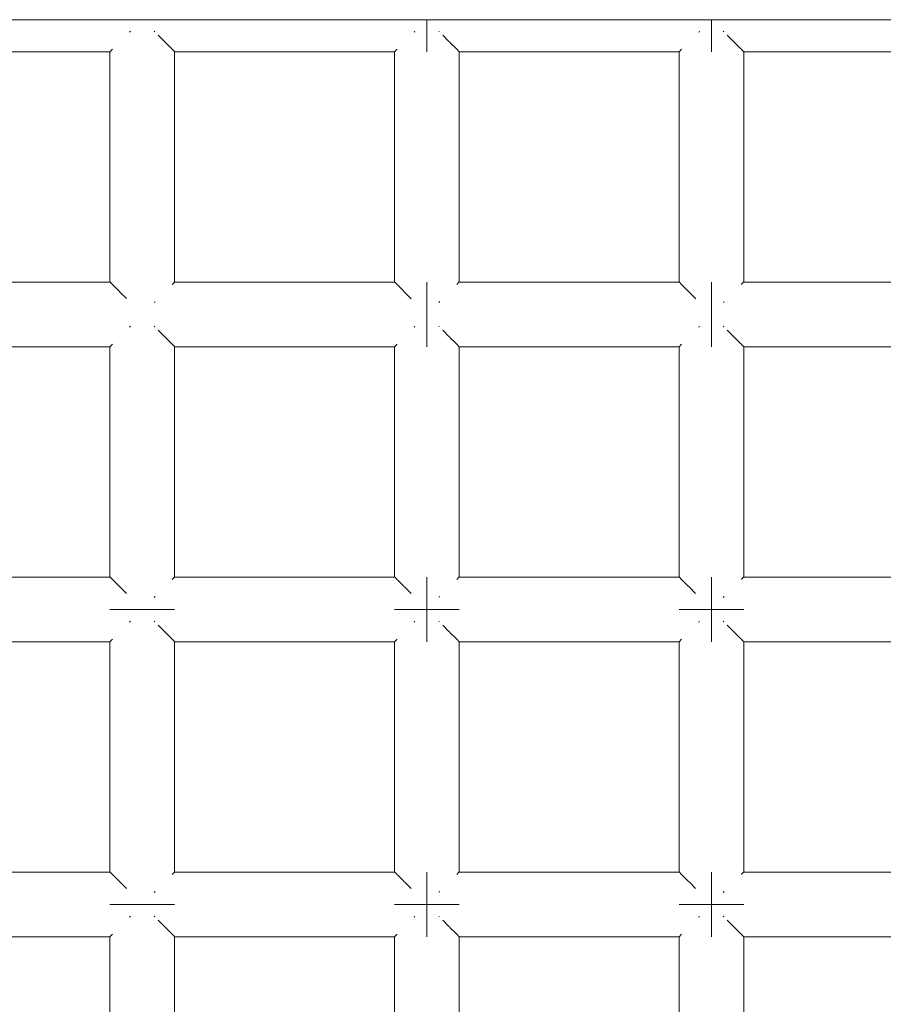
# Model space of a CAD drawing. Units: millimetres. Extents: x 59266 to 64161, y -30233 to -25366.
# Drawn here: x 62192 to 62245, y -27193 to -27132 of the extents above; entities that cross this region are included whole.
import ezdxf

# ---------------------------------------------------------------- set-up
doc = ezdxf.new("R2010")
doc.units = ezdxf.units.MM
doc.header["$MEASUREMENT"] = 0
doc.layers.add('Новый_Чертеж и Рисунок_Ном._пера__7', color=7, linetype='Continuous', lineweight=15)

msp = doc.modelspace()

# ---------------------------------------------------------------- linework, layer by layer
at = {"layer": 'Новый_Чертеж и Рисунок_Ном._пера__7', "color": 7, "linetype": 'Continuous', "lineweight": 15}
for points in [[(61724.751, -27132.452), (62428.208, -27132.452)], [(62217.184, -27132.452), (62217.184, -27133.199)], [(62217.184, -27132.452), (62217.184, -27133.199)], [(62217.184, -27132.452), (62217.184, -27133.199)], [(62217.184, -27132.452), (62217.184, -27133.199)], [(62234.771, -27132.452), (62234.771, -27133.199)], [(62234.771, -27132.452), (62234.771, -27133.199)], [(62234.771, -27132.452), (62234.771, -27133.199)], [(62234.771, -27132.452), (62234.771, -27133.199)], [(62198.803, -27133.228), (62198.832, -27133.199)], [(62198.863, -27133.168), (62198.832, -27133.199)], [(62200.331, -27133.167), (62200.363, -27133.199)], [(62216.39, -27133.228), (62216.419, -27133.199)], [(62216.45, -27133.168), (62216.419, -27133.199)], [(62217.184, -27133.848), (62217.184, -27133.199)], [(62217.184, -27133.199), (62217.184, -27133.848)], [(62217.184, -27133.848), (62217.184, -27133.199)], [(62217.184, -27133.199), (62217.184, -27133.848)], [(62217.918, -27133.167), (62217.95, -27133.199)], [(62233.976, -27133.228), (62234.006, -27133.199)], [(62234.037, -27133.168), (62234.006, -27133.199)], [(62234.771, -27133.848), (62234.771, -27133.199)], [(62234.771, -27133.199), (62234.771, -27133.848)], [(62234.771, -27133.848), (62234.771, -27133.199)], [(62234.771, -27133.199), (62234.771, -27133.848)], [(62235.505, -27133.167), (62235.537, -27133.199)], [(62200.961, -27133.798), (62200.573, -27133.41)], [(62200.961, -27133.798), (62201.012, -27133.848)], [(62201.046, -27133.882), (62201.012, -27133.848)], [(62201.401, -27134.237), (62201.046, -27133.882)], [(62217.184, -27134.281), (62217.184, -27133.848)], [(62217.184, -27133.848), (62217.184, -27134.281)], [(62217.184, -27134.281), (62217.184, -27133.848)], [(62217.184, -27133.848), (62217.184, -27134.281)], [(62218.548, -27133.798), (62218.162, -27133.412)], [(62218.548, -27133.798), (62218.598, -27133.848)], [(62218.633, -27133.882), (62218.598, -27133.848)], [(62218.988, -27134.237), (62218.633, -27133.882)], [(62234.771, -27134.281), (62234.771, -27133.848)], [(62234.771, -27133.848), (62234.771, -27134.281)], [(62234.771, -27134.281), (62234.771, -27133.848)], [(62234.771, -27133.848), (62234.771, -27134.281)], [(62236.135, -27133.798), (62235.747, -27133.409)], [(62236.135, -27133.798), (62236.185, -27133.848)], [(62236.22, -27133.882), (62236.185, -27133.848)], [(62236.574, -27134.237), (62236.22, -27133.882)], [(62197.597, -27134.434), (62184.01, -27134.434)], [(62197.614, -27134.417), (62197.597, -27134.434)], [(62197.597, -27148.676), (62197.597, -27134.434)], [(62197.614, -27134.417), (62197.733, -27134.298)], [(62197.733, -27134.298), (62197.75, -27134.281)], [(62201.401, -27134.237), (62201.445, -27134.281)], [(62201.461, -27134.297), (62201.445, -27134.281)], [(62201.58, -27134.416), (62201.461, -27134.297)], [(62201.58, -27134.416), (62201.597, -27134.434)], [(62215.184, -27134.434), (62201.597, -27134.434)], [(62201.597, -27148.676), (62201.597, -27134.434)], [(62215.201, -27134.417), (62215.184, -27134.434)], [(62215.184, -27148.676), (62215.184, -27134.434)], [(62215.201, -27134.417), (62215.32, -27134.298)], [(62215.32, -27134.298), (62215.336, -27134.281)], [(62217.184, -27134.434), (62217.184, -27134.281)], [(62217.184, -27134.281), (62217.184, -27134.434)], [(62217.184, -27134.434), (62217.184, -27134.281)], [(62217.184, -27134.281), (62217.184, -27134.434)], [(62218.988, -27134.237), (62219.032, -27134.281)], [(62219.048, -27134.297), (62219.032, -27134.281)], [(62219.167, -27134.416), (62219.048, -27134.297)], [(62219.167, -27134.416), (62219.184, -27134.434)], [(62232.771, -27134.434), (62219.184, -27134.434)], [(62219.184, -27148.676), (62219.184, -27134.434)], [(62232.788, -27134.417), (62232.771, -27134.434)], [(62232.771, -27148.676), (62232.771, -27134.434)], [(62232.788, -27134.417), (62232.907, -27134.298)], [(62232.907, -27134.298), (62232.923, -27134.281)], [(62234.771, -27134.434), (62234.771, -27134.281)], [(62234.771, -27134.281), (62234.771, -27134.434)], [(62234.771, -27134.434), (62234.771, -27134.281)], [(62234.771, -27134.281), (62234.771, -27134.434)], [(62236.574, -27134.237), (62236.619, -27134.281)], [(62236.634, -27134.297), (62236.619, -27134.281)], [(62236.754, -27134.416), (62236.634, -27134.297)], [(62236.754, -27134.416), (62236.771, -27134.434)], [(62250.358, -27134.434), (62236.771, -27134.434)], [(62236.771, -27148.676), (62236.771, -27134.434)], [(62197.597, -27148.676), (62184.01, -27148.676)], [(62197.614, -27148.694), (62197.597, -27148.676)], [(62197.734, -27148.813), (62197.614, -27148.694)], [(62197.734, -27148.813), (62197.75, -27148.829)], [(62197.794, -27148.873), (62197.75, -27148.829)], [(62198.149, -27149.228), (62197.794, -27148.873)], [(62201.461, -27148.813), (62201.445, -27148.829)], [(62201.581, -27148.693), (62201.461, -27148.813)], [(62201.581, -27148.693), (62201.597, -27148.676)], [(62215.184, -27148.676), (62201.597, -27148.676)], [(62215.201, -27148.694), (62215.184, -27148.676)], [(62215.321, -27148.813), (62215.201, -27148.694)], [(62215.321, -27148.813), (62215.336, -27148.829)], [(62215.381, -27148.873), (62215.336, -27148.829)], [(62215.736, -27149.228), (62215.381, -27148.873)], [(62217.184, -27148.676), (62217.184, -27148.829)], [(62217.184, -27148.829), (62217.184, -27148.676)], [(62217.184, -27148.676), (62217.184, -27148.829)], [(62217.184, -27148.829), (62217.184, -27148.676)], [(62217.184, -27148.829), (62217.184, -27149.262)], [(62217.184, -27149.262), (62217.184, -27148.829)], [(62217.184, -27148.829), (62217.184, -27149.262)], [(62217.184, -27149.262), (62217.184, -27148.829)], [(62219.048, -27148.813), (62219.032, -27148.829)], [(62219.168, -27148.693), (62219.048, -27148.813)], [(62219.168, -27148.693), (62219.184, -27148.676)], [(62232.771, -27148.676), (62219.184, -27148.676)], [(62232.788, -27148.694), (62232.771, -27148.676)], [(62232.908, -27148.813), (62232.788, -27148.694)], [(62232.908, -27148.813), (62232.923, -27148.829)], [(62232.968, -27148.873), (62232.923, -27148.829)], [(62233.322, -27149.228), (62232.968, -27148.873)], [(62234.771, -27148.676), (62234.771, -27148.829)], [(62234.771, -27148.829), (62234.771, -27148.676)], [(62234.771, -27148.676), (62234.771, -27148.829)], [(62234.771, -27148.829), (62234.771, -27148.676)], [(62234.771, -27148.829), (62234.771, -27149.262)], [(62234.771, -27149.262), (62234.771, -27148.829)], [(62234.771, -27148.829), (62234.771, -27149.262)], [(62234.771, -27149.262), (62234.771, -27148.829)], [(62236.635, -27148.813), (62236.619, -27148.829)], [(62236.755, -27148.693), (62236.635, -27148.813)], [(62236.755, -27148.693), (62236.771, -27148.676)], [(62250.358, -27148.676), (62236.771, -27148.676)], [(62198.149, -27149.228), (62198.183, -27149.262)], [(62198.233, -27149.313), (62198.183, -27149.262)], [(62198.624, -27149.703), (62198.233, -27149.313)], [(62215.736, -27149.228), (62215.77, -27149.262)], [(62215.82, -27149.313), (62215.77, -27149.262)], [(62216.214, -27149.706), (62215.82, -27149.313)], [(62217.184, -27149.262), (62217.184, -27149.911)], [(62217.184, -27149.911), (62217.184, -27149.262)], [(62217.184, -27149.262), (62217.184, -27149.911)], [(62217.184, -27149.911), (62217.184, -27149.262)], [(62233.322, -27149.228), (62233.357, -27149.262)], [(62233.407, -27149.313), (62233.357, -27149.262)], [(62233.8, -27149.706), (62233.407, -27149.313)], [(62234.771, -27149.262), (62234.771, -27149.911)], [(62234.771, -27149.911), (62234.771, -27149.262)], [(62234.771, -27149.262), (62234.771, -27149.911)], [(62234.771, -27149.911), (62234.771, -27149.262)], [(62200.332, -27149.942), (62200.363, -27149.911)], [(62200.392, -27149.882), (62200.363, -27149.911)], [(62217.184, -27149.911), (62217.184, -27150.677)], [(62217.184, -27150.676), (62217.184, -27149.911)], [(62217.184, -27149.911), (62217.184, -27150.677)], [(62217.184, -27150.676), (62217.184, -27149.911)], [(62217.919, -27149.942), (62217.95, -27149.911)], [(62217.979, -27149.882), (62217.95, -27149.911)], [(62234.771, -27149.911), (62234.771, -27150.677)], [(62234.771, -27150.676), (62234.771, -27149.911)], [(62234.771, -27149.911), (62234.771, -27150.677)], [(62234.771, -27150.676), (62234.771, -27149.911)], [(62235.506, -27149.942), (62235.537, -27149.911)], [(62235.566, -27149.882), (62235.537, -27149.911)], [(62217.184, -27150.676), (62217.184, -27151.442)], [(62217.184, -27150.676), (62217.184, -27151.442)], [(62217.184, -27150.677), (62217.184, -27151.442)], [(62217.184, -27150.677), (62217.184, -27151.442)], [(62234.771, -27150.676), (62234.771, -27151.442)], [(62234.771, -27150.676), (62234.771, -27151.442)], [(62234.771, -27150.677), (62234.771, -27151.442)], [(62234.771, -27150.677), (62234.771, -27151.442)], [(62198.803, -27151.471), (62198.832, -27151.442)], [(62198.863, -27151.411), (62198.832, -27151.442)], [(62200.331, -27151.41), (62200.363, -27151.442)], [(62216.39, -27151.471), (62216.419, -27151.442)], [(62216.45, -27151.411), (62216.419, -27151.442)], [(62217.184, -27152.091), (62217.184, -27151.442)], [(62217.184, -27151.442), (62217.184, -27152.091)], [(62217.184, -27152.091), (62217.184, -27151.442)], [(62217.184, -27151.442), (62217.184, -27152.091)], [(62217.918, -27151.41), (62217.95, -27151.442)], [(62233.976, -27151.471), (62234.006, -27151.442)], [(62234.037, -27151.411), (62234.006, -27151.442)], [(62234.771, -27152.091), (62234.771, -27151.442)], [(62234.771, -27151.442), (62234.771, -27152.091)], [(62234.771, -27152.091), (62234.771, -27151.442)], [(62234.771, -27151.442), (62234.771, -27152.091)], [(62235.505, -27151.41), (62235.537, -27151.442)], [(62200.961, -27152.04), (62200.576, -27151.655)], [(62200.961, -27152.04), (62201.012, -27152.091)], [(62201.046, -27152.125), (62201.012, -27152.091)], [(62201.401, -27152.48), (62201.046, -27152.125)], [(62217.184, -27152.524), (62217.184, -27152.091)], [(62217.184, -27152.091), (62217.184, -27152.524)], [(62217.184, -27152.524), (62217.184, -27152.091)], [(62217.184, -27152.091), (62217.184, -27152.524)], [(62218.548, -27152.04), (62218.163, -27151.655)], [(62218.548, -27152.04), (62218.598, -27152.091)], [(62218.633, -27152.125), (62218.598, -27152.091)], [(62218.988, -27152.48), (62218.633, -27152.125)], [(62234.771, -27152.524), (62234.771, -27152.091)], [(62234.771, -27152.091), (62234.771, -27152.524)], [(62234.771, -27152.524), (62234.771, -27152.091)], [(62234.771, -27152.091), (62234.771, -27152.524)], [(62236.135, -27152.04), (62235.749, -27151.655)], [(62236.135, -27152.04), (62236.185, -27152.091)], [(62236.22, -27152.125), (62236.185, -27152.091)], [(62236.574, -27152.48), (62236.22, -27152.125)], [(62197.597, -27152.677), (62184.01, -27152.677)], [(62197.614, -27152.66), (62197.597, -27152.677)], [(62197.597, -27166.919), (62197.597, -27152.677)], [(62197.614, -27152.66), (62197.733, -27152.54)], [(62197.733, -27152.54), (62197.75, -27152.524)], [(62201.401, -27152.48), (62201.445, -27152.524)], [(62201.461, -27152.54), (62201.445, -27152.524)], [(62201.58, -27152.659), (62201.461, -27152.54)], [(62201.58, -27152.659), (62201.597, -27152.677)], [(62215.184, -27152.677), (62201.597, -27152.677)], [(62201.597, -27166.919), (62201.597, -27152.677)], [(62215.201, -27152.66), (62215.184, -27152.677)], [(62215.184, -27166.919), (62215.184, -27152.677)], [(62215.201, -27152.66), (62215.32, -27152.54)], [(62215.32, -27152.54), (62215.336, -27152.524)], [(62217.184, -27152.677), (62217.184, -27152.524)], [(62217.184, -27152.524), (62217.184, -27152.677)], [(62217.184, -27152.677), (62217.184, -27152.524)], [(62217.184, -27152.524), (62217.184, -27152.677)], [(62218.988, -27152.48), (62219.032, -27152.524)], [(62219.048, -27152.54), (62219.032, -27152.524)], [(62219.167, -27152.659), (62219.048, -27152.54)], [(62219.167, -27152.659), (62219.184, -27152.677)], [(62232.771, -27152.677), (62219.184, -27152.677)], [(62219.184, -27166.919), (62219.184, -27152.677)], [(62232.788, -27152.66), (62232.771, -27152.677)], [(62232.771, -27166.919), (62232.771, -27152.677)], [(62232.788, -27152.66), (62232.907, -27152.54)], [(62232.907, -27152.54), (62232.923, -27152.524)], [(62234.771, -27152.677), (62234.771, -27152.524)], [(62234.771, -27152.524), (62234.771, -27152.677)], [(62234.771, -27152.677), (62234.771, -27152.524)], [(62234.771, -27152.524), (62234.771, -27152.677)], [(62236.574, -27152.48), (62236.619, -27152.524)], [(62236.634, -27152.54), (62236.619, -27152.524)], [(62236.754, -27152.659), (62236.634, -27152.54)], [(62236.754, -27152.659), (62236.771, -27152.677)], [(62250.358, -27152.677), (62236.771, -27152.677)], [(62236.771, -27166.919), (62236.771, -27152.677)], [(62197.597, -27166.919), (62184.01, -27166.919)], [(62197.614, -27166.937), (62197.597, -27166.919)], [(62197.734, -27167.056), (62197.614, -27166.937)], [(62197.734, -27167.056), (62197.75, -27167.072)], [(62197.794, -27167.116), (62197.75, -27167.072)], [(62198.149, -27167.471), (62197.794, -27167.116)], [(62201.461, -27167.056), (62201.445, -27167.072)], [(62201.581, -27166.936), (62201.461, -27167.056)], [(62201.581, -27166.936), (62201.597, -27166.919)], [(62215.184, -27166.919), (62201.597, -27166.919)], [(62215.201, -27166.937), (62215.184, -27166.919)], [(62215.321, -27167.056), (62215.201, -27166.937)], [(62215.321, -27167.056), (62215.336, -27167.072)], [(62215.381, -27167.116), (62215.336, -27167.072)], [(62215.736, -27167.471), (62215.381, -27167.116)], [(62217.184, -27166.919), (62217.184, -27167.072)], [(62217.184, -27167.072), (62217.184, -27166.919)], [(62217.184, -27166.919), (62217.184, -27167.072)], [(62217.184, -27167.072), (62217.184, -27166.919)], [(62217.184, -27167.072), (62217.184, -27167.505)], [(62217.184, -27167.505), (62217.184, -27167.072)], [(62217.184, -27167.072), (62217.184, -27167.505)], [(62217.184, -27167.505), (62217.184, -27167.072)], [(62219.048, -27167.056), (62219.032, -27167.072)], [(62219.168, -27166.936), (62219.048, -27167.056)], [(62219.168, -27166.936), (62219.184, -27166.919)], [(62232.771, -27166.919), (62219.184, -27166.919)], [(62232.788, -27166.937), (62232.771, -27166.919)], [(62232.908, -27167.056), (62232.788, -27166.937)], [(62232.908, -27167.056), (62232.923, -27167.072)], [(62232.968, -27167.116), (62232.923, -27167.072)], [(62233.322, -27167.471), (62232.968, -27167.116)], [(62234.771, -27166.919), (62234.771, -27167.072)], [(62234.771, -27167.072), (62234.771, -27166.919)], [(62234.771, -27166.919), (62234.771, -27167.072)], [(62234.771, -27167.072), (62234.771, -27166.919)], [(62234.771, -27167.072), (62234.771, -27167.505)], [(62234.771, -27167.505), (62234.771, -27167.072)], [(62234.771, -27167.072), (62234.771, -27167.505)], [(62234.771, -27167.505), (62234.771, -27167.072)], [(62236.635, -27167.056), (62236.619, -27167.072)], [(62236.755, -27166.936), (62236.635, -27167.056)], [(62236.755, -27166.936), (62236.771, -27166.919)], [(62250.358, -27166.919), (62236.771, -27166.919)], [(62198.149, -27167.471), (62198.183, -27167.505)], [(62198.233, -27167.556), (62198.183, -27167.505)], [(62198.622, -27167.945), (62198.233, -27167.556)], [(62215.736, -27167.471), (62215.77, -27167.505)], [(62215.82, -27167.556), (62215.77, -27167.505)], [(62216.209, -27167.945), (62215.82, -27167.556)], [(62217.184, -27167.505), (62217.184, -27168.154)], [(62217.184, -27168.154), (62217.184, -27167.505)], [(62217.184, -27167.505), (62217.184, -27168.154)], [(62217.184, -27168.154), (62217.184, -27167.505)], [(62233.322, -27167.471), (62233.357, -27167.505)], [(62233.407, -27167.556), (62233.357, -27167.505)], [(62233.793, -27167.941), (62233.407, -27167.556)], [(62234.771, -27167.505), (62234.771, -27168.154)], [(62234.771, -27168.154), (62234.771, -27167.505)], [(62234.771, -27167.505), (62234.771, -27168.154)], [(62234.771, -27168.154), (62234.771, -27167.505)], [(62200.332, -27168.185), (62200.363, -27168.154)], [(62200.392, -27168.125), (62200.363, -27168.154)], [(62217.184, -27168.154), (62217.184, -27168.92)], [(62217.184, -27168.92), (62217.184, -27168.154)], [(62217.184, -27168.154), (62217.184, -27168.92)], [(62217.184, -27168.92), (62217.184, -27168.154)], [(62217.919, -27168.185), (62217.95, -27168.154)], [(62217.979, -27168.125), (62217.95, -27168.154)], [(62234.771, -27168.154), (62234.771, -27168.92)], [(62234.771, -27168.92), (62234.771, -27168.154)], [(62234.771, -27168.154), (62234.771, -27168.92)], [(62234.771, -27168.92), (62234.771, -27168.154)], [(62235.506, -27168.185), (62235.537, -27168.154)], [(62235.566, -27168.125), (62235.537, -27168.154)], [(62197.597, -27168.92), (62197.75, -27168.92)], [(62197.75, -27168.92), (62197.597, -27168.92)], [(62197.597, -27168.92), (62197.75, -27168.92)], [(62197.75, -27168.92), (62197.597, -27168.92)], [(62197.75, -27168.92), (62198.183, -27168.92)], [(62198.183, -27168.92), (62197.75, -27168.92)], [(62197.75, -27168.92), (62198.183, -27168.92)], [(62198.183, -27168.92), (62197.75, -27168.92)], [(62198.183, -27168.92), (62198.832, -27168.92)], [(62198.832, -27168.92), (62198.183, -27168.92)], [(62198.183, -27168.92), (62198.832, -27168.92)], [(62198.832, -27168.92), (62198.183, -27168.92)], [(62199.597, -27168.92), (62198.832, -27168.92)], [(62199.597, -27168.92), (62198.832, -27168.92)], [(62199.597, -27168.92), (62198.832, -27168.92)], [(62199.597, -27168.92), (62198.832, -27168.92)], [(62200.363, -27168.92), (62199.597, -27168.92)], [(62199.597, -27168.92), (62200.363, -27168.92)], [(62200.363, -27168.92), (62199.597, -27168.92)], [(62199.597, -27168.92), (62200.363, -27168.92)], [(62201.012, -27168.92), (62200.363, -27168.92)], [(62200.363, -27168.92), (62201.012, -27168.92)], [(62201.012, -27168.92), (62200.363, -27168.92)], [(62200.363, -27168.92), (62201.012, -27168.92)], [(62201.445, -27168.92), (62201.012, -27168.92)], [(62201.012, -27168.92), (62201.445, -27168.92)], [(62201.445, -27168.92), (62201.012, -27168.92)], [(62201.012, -27168.92), (62201.445, -27168.92)], [(62201.597, -27168.92), (62201.445, -27168.92)], [(62201.445, -27168.92), (62201.597, -27168.92)], [(62201.597, -27168.92), (62201.445, -27168.92)], [(62201.445, -27168.92), (62201.597, -27168.92)], [(62215.184, -27168.92), (62215.336, -27168.92)], [(62215.336, -27168.92), (62215.184, -27168.92)], [(62215.184, -27168.92), (62215.336, -27168.92)], [(62215.336, -27168.92), (62215.184, -27168.92)], [(62215.336, -27168.92), (62215.77, -27168.92)], [(62215.77, -27168.92), (62215.336, -27168.92)], [(62215.336, -27168.92), (62215.77, -27168.92)], [(62215.77, -27168.92), (62215.336, -27168.92)], [(62215.77, -27168.92), (62216.419, -27168.92)], [(62216.419, -27168.92), (62215.77, -27168.92)], [(62215.77, -27168.92), (62216.419, -27168.92)], [(62216.419, -27168.92), (62215.77, -27168.92)], [(62217.184, -27168.92), (62216.419, -27168.92)], [(62217.184, -27168.92), (62216.419, -27168.92)], [(62217.184, -27168.92), (62216.419, -27168.92)], [(62217.184, -27168.92), (62216.419, -27168.92)], [(62217.95, -27168.92), (62217.184, -27168.92)], [(62217.184, -27168.92), (62217.95, -27168.92)], [(62217.184, -27168.92), (62217.184, -27169.685)], [(62217.184, -27168.92), (62217.184, -27169.685)], [(62217.95, -27168.92), (62217.184, -27168.92)], [(62217.184, -27168.92), (62217.95, -27168.92)], [(62217.184, -27168.92), (62217.184, -27169.685)], [(62217.184, -27168.92), (62217.184, -27169.685)], [(62218.598, -27168.92), (62217.95, -27168.92)], [(62217.95, -27168.92), (62218.598, -27168.92)], [(62218.598, -27168.92), (62217.95, -27168.92)], [(62217.95, -27168.92), (62218.598, -27168.92)], [(62219.032, -27168.92), (62218.598, -27168.92)], [(62218.598, -27168.92), (62219.032, -27168.92)], [(62219.032, -27168.92), (62218.598, -27168.92)], [(62218.598, -27168.92), (62219.032, -27168.92)], [(62219.184, -27168.92), (62219.032, -27168.92)], [(62219.032, -27168.92), (62219.184, -27168.92)], [(62219.184, -27168.92), (62219.032, -27168.92)], [(62219.032, -27168.92), (62219.184, -27168.92)], [(62232.771, -27168.92), (62232.923, -27168.92)], [(62232.923, -27168.92), (62232.771, -27168.92)], [(62232.771, -27168.92), (62232.923, -27168.92)], [(62232.923, -27168.92), (62232.771, -27168.92)], [(62232.923, -27168.92), (62233.357, -27168.92)], [(62233.357, -27168.92), (62232.923, -27168.92)], [(62232.923, -27168.92), (62233.357, -27168.92)], [(62233.357, -27168.92), (62232.923, -27168.92)], [(62233.357, -27168.92), (62234.006, -27168.92)], [(62234.006, -27168.92), (62233.357, -27168.92)], [(62233.357, -27168.92), (62234.006, -27168.92)], [(62234.006, -27168.92), (62233.357, -27168.92)], [(62234.771, -27168.92), (62234.006, -27168.92)], [(62234.771, -27168.92), (62234.006, -27168.92)], [(62234.771, -27168.92), (62234.006, -27168.92)], [(62234.771, -27168.92), (62234.006, -27168.92)], [(62235.537, -27168.92), (62234.771, -27168.92)], [(62234.771, -27168.92), (62235.537, -27168.92)], [(62234.771, -27168.92), (62234.771, -27169.685)], [(62234.771, -27168.92), (62234.771, -27169.685)], [(62235.537, -27168.92), (62234.771, -27168.92)], [(62234.771, -27168.92), (62235.537, -27168.92)], [(62234.771, -27168.92), (62234.771, -27169.685)], [(62234.771, -27168.92), (62234.771, -27169.685)], [(62236.185, -27168.92), (62235.537, -27168.92)], [(62235.537, -27168.92), (62236.185, -27168.92)], [(62236.185, -27168.92), (62235.537, -27168.92)], [(62235.537, -27168.92), (62236.185, -27168.92)], [(62236.619, -27168.92), (62236.185, -27168.92)], [(62236.185, -27168.92), (62236.619, -27168.92)], [(62236.619, -27168.92), (62236.185, -27168.92)], [(62236.185, -27168.92), (62236.619, -27168.92)], [(62236.771, -27168.92), (62236.619, -27168.92)], [(62236.619, -27168.92), (62236.771, -27168.92)], [(62236.771, -27168.92), (62236.619, -27168.92)], [(62236.619, -27168.92), (62236.771, -27168.92)], [(62198.803, -27169.714), (62198.832, -27169.685)], [(62198.863, -27169.654), (62198.832, -27169.685)], [(62200.331, -27169.653), (62200.363, -27169.685)], [(62216.39, -27169.714), (62216.419, -27169.685)], [(62216.45, -27169.654), (62216.419, -27169.685)], [(62217.184, -27170.334), (62217.184, -27169.685)], [(62217.184, -27169.685), (62217.184, -27170.334)], [(62217.184, -27170.334), (62217.184, -27169.685)], [(62217.184, -27169.685), (62217.184, -27170.334)], [(62217.918, -27169.653), (62217.95, -27169.685)], [(62233.976, -27169.714), (62234.006, -27169.685)], [(62234.037, -27169.654), (62234.006, -27169.685)], [(62234.771, -27170.334), (62234.771, -27169.685)], [(62234.771, -27169.685), (62234.771, -27170.334)], [(62234.771, -27170.334), (62234.771, -27169.685)], [(62234.771, -27169.685), (62234.771, -27170.334)], [(62235.505, -27169.653), (62235.537, -27169.685)], [(62200.961, -27170.283), (62200.569, -27169.891)], [(62200.961, -27170.283), (62201.012, -27170.334)], [(62201.046, -27170.368), (62201.012, -27170.334)], [(62201.401, -27170.723), (62201.046, -27170.368)], [(62217.184, -27170.767), (62217.184, -27170.334)], [(62217.184, -27170.334), (62217.184, -27170.767)], [(62217.184, -27170.767), (62217.184, -27170.334)], [(62217.184, -27170.334), (62217.184, -27170.767)], [(62218.548, -27170.283), (62218.162, -27169.898)], [(62218.548, -27170.283), (62218.598, -27170.334)], [(62218.633, -27170.368), (62218.598, -27170.334)], [(62218.988, -27170.723), (62218.633, -27170.368)], [(62234.771, -27170.767), (62234.771, -27170.334)], [(62234.771, -27170.334), (62234.771, -27170.767)], [(62234.771, -27170.767), (62234.771, -27170.334)], [(62234.771, -27170.334), (62234.771, -27170.767)], [(62236.135, -27170.283), (62235.737, -27169.886)], [(62236.135, -27170.283), (62236.185, -27170.334)], [(62236.22, -27170.368), (62236.185, -27170.334)], [(62236.574, -27170.723), (62236.22, -27170.368)], [(62197.597, -27170.92), (62184.01, -27170.92)], [(62197.614, -27170.903), (62197.597, -27170.92)], [(62197.597, -27185.163), (62197.597, -27170.92)], [(62197.614, -27170.903), (62197.733, -27170.783)], [(62197.733, -27170.783), (62197.75, -27170.767)], [(62201.401, -27170.723), (62201.445, -27170.767)], [(62201.461, -27170.783), (62201.445, -27170.767)], [(62201.58, -27170.902), (62201.461, -27170.783)], [(62201.58, -27170.902), (62201.597, -27170.92)], [(62215.184, -27170.92), (62201.597, -27170.92)], [(62201.597, -27185.163), (62201.597, -27170.92)], [(62215.201, -27170.903), (62215.184, -27170.92)], [(62215.184, -27185.163), (62215.184, -27170.92)], [(62215.201, -27170.903), (62215.32, -27170.783)], [(62215.32, -27170.783), (62215.336, -27170.767)], [(62217.184, -27170.92), (62217.184, -27170.767)], [(62217.184, -27170.767), (62217.184, -27170.92)], [(62217.184, -27170.92), (62217.184, -27170.767)], [(62217.184, -27170.767), (62217.184, -27170.92)], [(62218.988, -27170.723), (62219.032, -27170.767)], [(62219.048, -27170.783), (62219.032, -27170.767)], [(62219.167, -27170.902), (62219.048, -27170.783)], [(62219.167, -27170.902), (62219.184, -27170.92)], [(62232.771, -27170.92), (62219.184, -27170.92)], [(62219.184, -27185.163), (62219.184, -27170.92)], [(62232.788, -27170.903), (62232.771, -27170.92)], [(62232.771, -27185.163), (62232.771, -27170.92)], [(62232.788, -27170.903), (62232.907, -27170.783)], [(62232.907, -27170.783), (62232.923, -27170.767)], [(62234.771, -27170.92), (62234.771, -27170.767)], [(62234.771, -27170.767), (62234.771, -27170.92)], [(62234.771, -27170.92), (62234.771, -27170.767)], [(62234.771, -27170.767), (62234.771, -27170.92)], [(62236.574, -27170.723), (62236.619, -27170.767)], [(62236.634, -27170.783), (62236.619, -27170.767)], [(62236.754, -27170.902), (62236.634, -27170.783)], [(62236.754, -27170.902), (62236.771, -27170.92)], [(62250.358, -27170.919), (62236.771, -27170.92)], [(62236.771, -27185.163), (62236.771, -27170.92)], [(62197.597, -27185.163), (62184.01, -27185.163)], [(62197.614, -27185.18), (62197.597, -27185.163)], [(62197.734, -27185.299), (62197.614, -27185.18)], [(62197.734, -27185.299), (62197.75, -27185.315)], [(62197.794, -27185.359), (62197.75, -27185.315)], [(62198.149, -27185.714), (62197.794, -27185.359)], [(62201.461, -27185.298), (62201.445, -27185.315)], [(62201.581, -27185.179), (62201.461, -27185.298)], [(62201.581, -27185.179), (62201.597, -27185.163)], [(62215.184, -27185.163), (62201.597, -27185.163)], [(62215.201, -27185.18), (62215.184, -27185.163)], [(62215.321, -27185.299), (62215.201, -27185.18)], [(62215.321, -27185.299), (62215.336, -27185.315)], [(62215.381, -27185.359), (62215.336, -27185.315)], [(62215.736, -27185.714), (62215.381, -27185.359)], [(62217.184, -27185.163), (62217.184, -27185.315)], [(62217.184, -27185.315), (62217.184, -27185.163)], [(62217.184, -27185.163), (62217.184, -27185.315)], [(62217.184, -27185.315), (62217.184, -27185.163)], [(62217.184, -27185.315), (62217.184, -27185.748)], [(62217.184, -27185.748), (62217.184, -27185.315)], [(62217.184, -27185.315), (62217.184, -27185.748)], [(62217.184, -27185.748), (62217.184, -27185.315)], [(62219.048, -27185.298), (62219.032, -27185.315)], [(62219.168, -27185.179), (62219.048, -27185.298)], [(62219.168, -27185.179), (62219.184, -27185.163)], [(62232.771, -27185.163), (62219.184, -27185.163)], [(62232.788, -27185.18), (62232.771, -27185.163)], [(62232.908, -27185.299), (62232.788, -27185.18)], [(62232.908, -27185.299), (62232.923, -27185.315)], [(62232.968, -27185.359), (62232.923, -27185.315)], [(62233.322, -27185.714), (62232.968, -27185.359)], [(62234.771, -27185.163), (62234.771, -27185.315)], [(62234.771, -27185.315), (62234.771, -27185.163)], [(62234.771, -27185.163), (62234.771, -27185.315)], [(62234.771, -27185.315), (62234.771, -27185.163)], [(62234.771, -27185.315), (62234.771, -27185.748)], [(62234.771, -27185.748), (62234.771, -27185.315)], [(62234.771, -27185.315), (62234.771, -27185.748)], [(62234.771, -27185.748), (62234.771, -27185.315)], [(62236.635, -27185.298), (62236.619, -27185.315)], [(62236.755, -27185.179), (62236.635, -27185.298)], [(62236.755, -27185.179), (62236.771, -27185.163)], [(62250.358, -27185.162), (62236.771, -27185.163)], [(62198.149, -27185.714), (62198.183, -27185.748)], [(62198.233, -27185.799), (62198.183, -27185.748)], [(62198.621, -27186.187), (62198.233, -27185.799)], [(62215.736, -27185.714), (62215.77, -27185.748)], [(62215.82, -27185.799), (62215.77, -27185.748)], [(62216.208, -27186.187), (62215.82, -27185.799)], [(62217.184, -27185.748), (62217.184, -27186.397)], [(62217.184, -27186.397), (62217.184, -27185.748)], [(62217.184, -27185.748), (62217.184, -27186.397)], [(62217.184, -27186.397), (62217.184, -27185.748)], [(62233.322, -27185.714), (62233.357, -27185.748)], [(62233.407, -27185.799), (62233.357, -27185.748)], [(62233.795, -27186.187), (62233.407, -27185.799)], [(62234.771, -27185.748), (62234.771, -27186.397)], [(62234.771, -27186.397), (62234.771, -27185.748)], [(62234.771, -27185.748), (62234.771, -27186.397)], [(62234.771, -27186.397), (62234.771, -27185.748)], [(62200.332, -27186.428), (62200.363, -27186.397)], [(62200.392, -27186.368), (62200.363, -27186.397)], [(62217.184, -27186.397), (62217.184, -27187.162)], [(62217.184, -27187.162), (62217.184, -27186.397)], [(62217.184, -27186.397), (62217.184, -27187.162)], [(62217.184, -27187.162), (62217.184, -27186.397)], [(62217.919, -27186.428), (62217.95, -27186.397)], [(62217.979, -27186.368), (62217.95, -27186.397)], [(62234.771, -27186.397), (62234.771, -27187.162)], [(62234.771, -27187.162), (62234.771, -27186.397)], [(62234.771, -27186.397), (62234.771, -27187.162)], [(62234.771, -27187.162), (62234.771, -27186.397)], [(62235.506, -27186.428), (62235.537, -27186.397)], [(62235.566, -27186.368), (62235.537, -27186.397)], [(62197.597, -27187.162), (62197.75, -27187.162)], [(62197.75, -27187.162), (62197.597, -27187.162)], [(62197.597, -27187.162), (62197.75, -27187.162)], [(62197.75, -27187.162), (62197.597, -27187.162)], [(62197.75, -27187.162), (62198.183, -27187.162)], [(62198.183, -27187.162), (62197.75, -27187.162)], [(62197.75, -27187.162), (62198.183, -27187.162)], [(62198.183, -27187.162), (62197.75, -27187.162)], [(62198.183, -27187.162), (62198.832, -27187.162)], [(62198.832, -27187.162), (62198.183, -27187.162)], [(62198.183, -27187.162), (62198.832, -27187.162)], [(62198.832, -27187.162), (62198.183, -27187.162)], [(62199.597, -27187.162), (62198.832, -27187.162)], [(62199.597, -27187.162), (62198.832, -27187.162)], [(62199.597, -27187.162), (62198.832, -27187.162)], [(62199.597, -27187.162), (62198.832, -27187.162)], [(62200.363, -27187.162), (62199.597, -27187.162)], [(62199.597, -27187.162), (62200.363, -27187.162)], [(62200.363, -27187.162), (62199.597, -27187.162)], [(62199.597, -27187.162), (62200.363, -27187.162)], [(62201.012, -27187.162), (62200.363, -27187.162)], [(62200.363, -27187.162), (62201.012, -27187.162)], [(62201.012, -27187.162), (62200.363, -27187.162)], [(62200.363, -27187.162), (62201.012, -27187.162)], [(62201.445, -27187.162), (62201.012, -27187.162)], [(62201.012, -27187.162), (62201.445, -27187.162)], [(62201.445, -27187.162), (62201.012, -27187.162)], [(62201.012, -27187.162), (62201.445, -27187.162)], [(62201.597, -27187.162), (62201.445, -27187.162)], [(62201.445, -27187.162), (62201.597, -27187.162)], [(62201.597, -27187.162), (62201.445, -27187.162)], [(62201.445, -27187.162), (62201.597, -27187.162)], [(62215.184, -27187.162), (62215.336, -27187.162)], [(62215.336, -27187.162), (62215.184, -27187.162)], [(62215.184, -27187.162), (62215.336, -27187.162)], [(62215.336, -27187.162), (62215.184, -27187.162)], [(62215.336, -27187.162), (62215.77, -27187.162)], [(62215.77, -27187.162), (62215.336, -27187.162)], [(62215.336, -27187.162), (62215.77, -27187.162)], [(62215.77, -27187.162), (62215.336, -27187.162)], [(62215.77, -27187.162), (62216.419, -27187.162)], [(62216.419, -27187.162), (62215.77, -27187.162)], [(62215.77, -27187.162), (62216.419, -27187.162)], [(62216.419, -27187.162), (62215.77, -27187.162)], [(62217.184, -27187.162), (62216.419, -27187.162)], [(62217.184, -27187.162), (62216.419, -27187.162)], [(62217.184, -27187.162), (62216.419, -27187.162)], [(62217.184, -27187.162), (62216.419, -27187.162)], [(62217.95, -27187.162), (62217.184, -27187.162)], [(62217.184, -27187.162), (62217.95, -27187.162)], [(62217.184, -27187.162), (62217.184, -27187.928)], [(62217.184, -27187.162), (62217.184, -27187.928)], [(62217.95, -27187.162), (62217.184, -27187.162)], [(62217.184, -27187.162), (62217.95, -27187.162)], [(62217.184, -27187.162), (62217.184, -27187.928)], [(62217.184, -27187.162), (62217.184, -27187.928)], [(62218.598, -27187.162), (62217.95, -27187.162)], [(62217.95, -27187.162), (62218.598, -27187.162)], [(62218.598, -27187.162), (62217.95, -27187.162)], [(62217.95, -27187.162), (62218.598, -27187.162)], [(62219.032, -27187.162), (62218.598, -27187.162)], [(62218.598, -27187.162), (62219.032, -27187.162)], [(62219.032, -27187.162), (62218.598, -27187.162)], [(62218.598, -27187.162), (62219.032, -27187.162)], [(62219.184, -27187.162), (62219.032, -27187.162)], [(62219.032, -27187.162), (62219.184, -27187.162)], [(62219.184, -27187.162), (62219.032, -27187.162)], [(62219.032, -27187.162), (62219.184, -27187.162)], [(62232.771, -27187.162), (62232.923, -27187.162)], [(62232.923, -27187.162), (62232.771, -27187.162)], [(62232.771, -27187.162), (62232.923, -27187.162)], [(62232.923, -27187.162), (62232.771, -27187.162)], [(62232.923, -27187.162), (62233.357, -27187.162)], [(62233.357, -27187.162), (62232.923, -27187.162)], [(62232.923, -27187.162), (62233.357, -27187.162)], [(62233.357, -27187.162), (62232.923, -27187.162)], [(62233.357, -27187.162), (62234.006, -27187.162)], [(62234.006, -27187.162), (62233.357, -27187.162)], [(62233.357, -27187.162), (62234.006, -27187.162)], [(62234.006, -27187.162), (62233.357, -27187.162)], [(62234.771, -27187.162), (62234.006, -27187.162)], [(62234.771, -27187.162), (62234.006, -27187.162)], [(62234.771, -27187.162), (62234.006, -27187.162)], [(62234.771, -27187.162), (62234.006, -27187.162)], [(62235.537, -27187.162), (62234.771, -27187.162)], [(62234.771, -27187.162), (62235.537, -27187.162)], [(62234.771, -27187.162), (62234.771, -27187.928)], [(62234.771, -27187.162), (62234.771, -27187.928)], [(62235.537, -27187.162), (62234.771, -27187.162)], [(62234.771, -27187.162), (62235.537, -27187.162)], [(62234.771, -27187.162), (62234.771, -27187.928)], [(62234.771, -27187.162), (62234.771, -27187.928)], [(62236.185, -27187.162), (62235.537, -27187.162)], [(62235.537, -27187.162), (62236.185, -27187.162)], [(62236.185, -27187.162), (62235.537, -27187.162)], [(62235.537, -27187.162), (62236.185, -27187.162)], [(62236.619, -27187.162), (62236.185, -27187.162)], [(62236.185, -27187.162), (62236.619, -27187.162)], [(62236.619, -27187.162), (62236.185, -27187.162)], [(62236.185, -27187.162), (62236.619, -27187.162)], [(62236.771, -27187.162), (62236.619, -27187.162)], [(62236.619, -27187.162), (62236.771, -27187.162)], [(62236.771, -27187.162), (62236.619, -27187.162)], [(62236.619, -27187.162), (62236.771, -27187.162)], [(62198.803, -27187.957), (62198.832, -27187.928)], [(62198.863, -27187.897), (62198.832, -27187.928)], [(62200.331, -27187.896), (62200.363, -27187.928)], [(62216.39, -27187.957), (62216.419, -27187.928)], [(62216.45, -27187.897), (62216.419, -27187.928)], [(62217.184, -27188.577), (62217.184, -27187.928)], [(62217.184, -27187.928), (62217.184, -27188.577)], [(62217.184, -27188.577), (62217.184, -27187.928)], [(62217.184, -27187.928), (62217.184, -27188.577)], [(62217.918, -27187.896), (62217.95, -27187.928)], [(62233.976, -27187.957), (62234.006, -27187.928)], [(62234.037, -27187.897), (62234.006, -27187.928)], [(62234.771, -27188.577), (62234.771, -27187.928)], [(62234.771, -27187.928), (62234.771, -27188.577)], [(62234.771, -27188.577), (62234.771, -27187.928)], [(62234.771, -27187.928), (62234.771, -27188.577)], [(62235.505, -27187.896), (62235.537, -27187.928)], [(62200.961, -27188.526), (62200.571, -27188.136)], [(62200.961, -27188.526), (62201.012, -27188.577)], [(62201.046, -27188.611), (62201.012, -27188.577)], [(62201.401, -27188.966), (62201.046, -27188.611)], [(62217.184, -27189.01), (62217.184, -27188.577)], [(62217.184, -27188.577), (62217.184, -27189.01)], [(62217.184, -27189.01), (62217.184, -27188.577)], [(62217.184, -27188.577), (62217.184, -27189.01)], [(62218.548, -27188.526), (62218.162, -27188.141)], [(62218.548, -27188.526), (62218.598, -27188.577)], [(62218.633, -27188.611), (62218.598, -27188.577)], [(62218.988, -27188.966), (62218.633, -27188.611)], [(62234.771, -27189.01), (62234.771, -27188.577)], [(62234.771, -27188.577), (62234.771, -27189.01)], [(62234.771, -27189.01), (62234.771, -27188.577)], [(62234.771, -27188.577), (62234.771, -27189.01)], [(62236.135, -27188.526), (62235.744, -27188.135)], [(62236.135, -27188.526), (62236.185, -27188.577)], [(62236.22, -27188.611), (62236.185, -27188.577)], [(62236.574, -27188.966), (62236.22, -27188.611)], [(62197.597, -27189.162), (62184.01, -27189.162)], [(62197.614, -27189.146), (62197.597, -27189.162)], [(62197.597, -27203.405), (62197.597, -27189.162)], [(62197.614, -27189.146), (62197.733, -27189.026)], [(62197.733, -27189.026), (62197.75, -27189.01)], [(62201.401, -27188.966), (62201.445, -27189.01)], [(62201.461, -27189.026), (62201.445, -27189.01)], [(62201.58, -27189.145), (62201.461, -27189.026)], [(62201.58, -27189.145), (62201.597, -27189.162)], [(62215.184, -27189.162), (62201.597, -27189.162)], [(62201.597, -27203.405), (62201.597, -27189.162)], [(62215.201, -27189.146), (62215.184, -27189.162)], [(62215.184, -27203.405), (62215.184, -27189.162)], [(62215.201, -27189.146), (62215.32, -27189.026)], [(62215.32, -27189.026), (62215.336, -27189.01)], [(62217.184, -27189.162), (62217.184, -27189.01)], [(62217.184, -27189.01), (62217.184, -27189.162)], [(62217.184, -27189.162), (62217.184, -27189.01)], [(62217.184, -27189.01), (62217.184, -27189.162)], [(62218.988, -27188.966), (62219.032, -27189.01)], [(62219.048, -27189.026), (62219.032, -27189.01)], [(62219.167, -27189.145), (62219.048, -27189.026)], [(62219.167, -27189.145), (62219.184, -27189.162)], [(62232.771, -27189.162), (62219.184, -27189.162)], [(62219.184, -27203.405), (62219.184, -27189.162)], [(62232.788, -27189.146), (62232.771, -27189.162)], [(62232.771, -27203.405), (62232.771, -27189.162)], [(62232.788, -27189.146), (62232.907, -27189.026)], [(62232.907, -27189.026), (62232.923, -27189.01)], [(62234.771, -27189.162), (62234.771, -27189.01)], [(62234.771, -27189.01), (62234.771, -27189.162)], [(62234.771, -27189.162), (62234.771, -27189.01)], [(62234.771, -27189.01), (62234.771, -27189.162)], [(62236.574, -27188.966), (62236.619, -27189.01)], [(62236.634, -27189.026), (62236.619, -27189.01)], [(62236.754, -27189.145), (62236.634, -27189.026)], [(62236.754, -27189.145), (62236.771, -27189.162)], [(62250.358, -27189.162), (62236.771, -27189.162)], [(62236.771, -27203.405), (62236.771, -27189.162)]]:
    msp.add_lwpolyline(points, dxfattribs=at)

doc.saveas('drawing.dxf')
